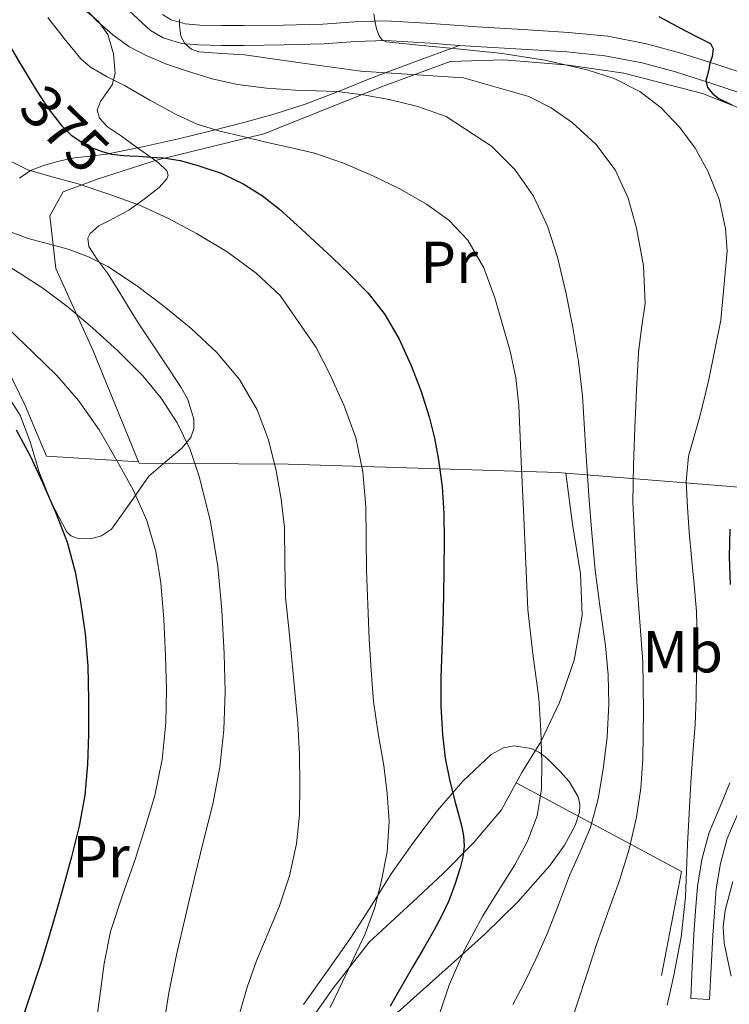
# Model space of a CAD drawing. Units: metres. Extents: x 613541 to 620401, y 4771018 to 4775762.
# Drawn here: x 613653 to 613773, y 4774511 to 4774677 of the extents above; entities that cross this region are included whole.
import ezdxf
from ezdxf.enums import TextEntityAlignment as Align

# ---------------------------------------------------------------- set-up
doc = ezdxf.new("R2010")
doc.units = ezdxf.units.M
doc.header["$MEASUREMENT"] = 0
for name, pattern in [('DGN Style 2', [82.77960000000002, 49.66776000000001, -33.11184000000001]), ('DGN Style 3', [115.89144000000002, 82.77960000000002, -33.11184000000001]), ('DGN Style 5', [57.94572000000001, 24.83388, -33.11184000000001])]:
    doc.linetypes.add(name, pattern=pattern)
for name, color, linetype, lineweight in [('Nivel 20', 7, 'Continuous', 0), ('Nivel 21', 7, 'Continuous', 0), ('Nivel 22', 7, 'Continuous', 0), ('Nivel 35', 7, 'Continuous', 0), ('Nivel 37', 7, 'Continuous', 0), ('Nivel 4', 7, 'Continuous', 0), ('Nivel 41', 7, 'Continuous', 0), ('Nivel 5', 7, 'Continuous', 0), ('Nivel 57', 7, 'Continuous', 0)]:
    doc.layers.add(name, color=color, linetype=linetype, lineweight=lineweight)
doc.styles.add('Style-Arial Narrow', font='txt')
doc.styles.add('Style-Helvetica-Narrow-Oblique', font='txt')

msp = doc.modelspace()

# ---------------------------------------------------------------- linework, layer by layer
at = {"layer": 'Nivel 20', "color": 7, "linetype": 'DGN Style 2', "lineweight": 0, "extrusion": (0.4526319086200142, -0.1001270327636586, 0.8860580864756827), "elevation": -199933.3767123849, "flags": 128}
msp.add_lwpolyline([(4794409.073596917, 382950.8273470327), (4794400.502490584, 382916.3344892766), (4794376.764274523, 382915.6442006882)], dxfattribs=at)
at = {"layer": 'Nivel 20', "color": 7, "linetype": 'DGN Style 2', "lineweight": 0}
for points in [[(613673.1600000001, 4774602.380000001, 393.62), (613665.4800000004, 4774621.17, 392), (613659.1799999997, 4774635.09, 387.35), (613658.1900000013, 4774643.949999999, 385.01), (613660.4100000001, 4774648.050000001, 382.74), (613666.3200000003, 4774650.26, 380.69), (613676.2399999984, 4774653.380000001, 376.12), (613694.3599999994, 4774657.84, 371.91), (613714.2699999996, 4774665.779999999, 363.12), (613725.8999999985, 4774670.060000001, 361.01), (613734.9400000013, 4774670.369999999, 358.21), (613745.879999999, 4774669.439999999, 356.77), (613755.2399999984, 4774668.109999999, 354.68), (613768.5599999987, 4774664.640000001, 352.45), (613786.5199999996, 4774657.5, 349.97)], [(613651.1799999997, 4774617.74, 399.78), (613654, 4774611.92, 399.8), (613656.1900000013, 4774606.66, 399.97), (613657.6099999994, 4774603.359999999, 399.96), (613673.1600000001, 4774602.380000001, 393.62)], [(613745.4400000013, 4774600.49, 366.82), (613744.1600000001, 4774600.59, 367.56), (613698.5100000016, 4774601.970000001, 385.72), (613673.2600000016, 4774602.140000001, 393.64), (613673.1600000001, 4774602.380000001, 393.62)], [(613745.4400000013, 4774600.49, 366.82), (613746.5700000003, 4774591.869999999, 367.99), (613747.9299999997, 4774583.460000001, 368.45), (613748.2399999984, 4774576.42, 368.56), (613746.8399999999, 4774568.880000001, 369.17), (613744.3999999985, 4774561.68, 370.12), (613741.2399999984, 4774555.060000001, 371.11), (613738, 4774549.869999999, 373.16), (613737.0500000007, 4774548.119999999, 373.55)], [(613777.5799999982, 4774597.869999999, 348.44), (613745.4400000013, 4774600.49, 366.82)], [(613737.0500000007, 4774548.119999999, 373.55), (613734.5700000003, 4774543.540000001, 374.58), (613729.8200000003, 4774537.98, 375.62), (613724.6499999985, 4774532.720000001, 378.34), (613718.7800000012, 4774527.26, 379.52), (613712.1999999993, 4774521.18, 381.24), (613706.0799999982, 4774513.390000001, 381.54), (613700.1999999993, 4774504.98, 382.28), (613695.9600000009, 4774498.609999999, 382.6), (613693.5799999982, 4774491.949999999, 382.45), (613693.4499999993, 4774483.73, 383.54), (613694.5199999996, 4774475.33, 384.1), (613695.5, 4774465.630000001, 385.4), (613696.2699999996, 4774457.779999999, 386.47)]]:
    msp.add_polyline3d(points, dxfattribs=at)
at = {"layer": 'Nivel 21', "color": 7, "linetype": 'Continuous', "lineweight": 0}
for points in [[(613727.4499999993, 4774672.790000001, 354.77), (613722.5, 4774673.15, 354.82), (613714.9699999988, 4774673.619999999, 354.94), (613709.8599999994, 4774673.43, 357.76), (613704.5, 4774673.040000001, 358.27), (613697.7300000004, 4774672.9, 358.76), (613691.0399999991, 4774672.790000001, 359.35), (613687.2199999988, 4774672.800000001, 359.58), (613683.3399999999, 4774672.880000001, 359.65), (613680.4299999997, 4774673.140000001, 360.57), (613677.3200000003, 4774674.060000001, 362.2), (613675.2199999988, 4774675.33, 362.82), (613670.1000000015, 4774680.01, 363.02)], [(613799.879999999, 4774654.380000001, 345.85), (613795.7899999991, 4774656.390000001, 347.09), (613789.2899999991, 4774659.300000001, 347.92), (613782.7199999988, 4774661.970000001, 348.67), (613776.2199999988, 4774664.300000001, 349.28), (613769.620000001, 4774666.51, 349.91), (613763.9800000004, 4774668.300000001, 352.71), (613758.3599999994, 4774669.84, 353.24), (613752.0500000007, 4774671.029999999, 353.8), (613745.6099999994, 4774671.68, 354.22), (613737.9600000009, 4774672.140000001, 354.57), (613730.2199999988, 4774672.59, 354.74), (613727.4499999993, 4774672.790000001, 354.77)], [(613779.620000001, 4774587.040000001, 347.44), (613778.9400000013, 4774583.779999999, 347.76), (613778.7600000016, 4774580.439999999, 347.95), (613778.8299999982, 4774576.98, 348.05), (613778.8999999985, 4774573.529999999, 348.11), (613778.9899999984, 4774569.960000001, 348.17), (613779.0799999982, 4774566.380000001, 349.48), (613778.8000000007, 4774561.84, 350.55), (613778.1700000018, 4774557.290000001, 350.92), (613777.3599999994, 4774552.199999999, 351.04), (613776.25, 4774547.15, 351.3), (613774.5199999996, 4774542.9, 351.8), (613772.7300000004, 4774538.689999999, 352.36), (613771.6099999994, 4774534.49, 352.7), (613770.8999999985, 4774530.220000001, 352.85), (613770.5799999982, 4774526.25, 352.92), (613770.3299999982, 4774522.27, 352.85), (613770.0599999987, 4774516.890000001, 352.76), (613769.7800000012, 4774511.5, 352.58)]]:
    msp.add_polyline3d(points, dxfattribs=at)
at = {"layer": 'Nivel 21', "color": 7, "linetype": 'DGN Style 3', "lineweight": 0}
for points in [[(613677.2199999988, 4774678.01, 361.46), (613678.6799999997, 4774677.130000001, 360.84), (613681.0599999987, 4774676.42, 359.74), (613683.5300000012, 4774676.210000001, 358.89), (613687.2600000016, 4774676.130000001, 358.24), (613691.0199999996, 4774676.130000001, 357.99), (613697.6700000018, 4774676.23, 357.2), (613704.3399999999, 4774676.369999999, 356.65), (613709.6799999997, 4774676.76, 356.25), (613715.0199999996, 4774676.960000001, 354.18), (613722.7300000004, 4774676.470000001, 353.59), (613730.4400000013, 4774675.92, 353.54), (613738.1600000001, 4774675.460000001, 353.41), (613745.879999999, 4774675, 353.05), (613752.5300000012, 4774674.34, 352.57), (613759.1099999994, 4774673.08, 351.98), (613764.9200000018, 4774671.49, 351.46), (613770.6499999985, 4774669.68, 349.85), (613777.3099999987, 4774667.449999999, 348.37)], [(613653.0500000007, 4774650.32, 380.88), (613654.9200000018, 4774651.640000001, 379.98), (613657.0799999982, 4774652.49, 379.18), (613659.6900000013, 4774653.210000001, 378.2), (613662.3099999987, 4774653.76, 377.06), (613665.0199999996, 4774654.060000001, 376.09), (613667.7399999984, 4774654.41, 375.18), (613673.8399999999, 4774655.640000001, 374.15), (613679.9600000009, 4774657.02, 372.61), (613685.4600000009, 4774658.34, 370.29), (613690.9800000004, 4774659.74, 368.62), (613696.2800000012, 4774661.210000001, 367.33), (613701.5300000012, 4774662.93, 366.14), (613704.8900000006, 4774664.199999999, 365.4), (613708.25, 4774665.52, 364.08), (613711.6799999997, 4774666.9, 361.74), (613715.0599999987, 4774668.220000001, 359.93), (613721.2600000016, 4774670.51, 357.23), (613727.4499999993, 4774672.790000001, 354.77)], [(613769.7800000012, 4774511.5, 352.58), (613766.5799999982, 4774511.66, 353.7), (613766.8500000015, 4774517.050000001, 353.95), (613767.120000001, 4774522.449999999, 354.14), (613767.379999999, 4774526.48, 354.22), (613767.7100000009, 4774530.609999999, 354.19), (613768.4600000009, 4774535.17, 353.98), (613769.6799999997, 4774539.74, 353.59), (613771.5599999987, 4774544.140000001, 352.98), (613773.1700000018, 4774548.109999999, 352.5)]]:
    msp.add_polyline3d(points, dxfattribs=at)
at = {"layer": 'Nivel 22', "color": 30, "linetype": 'DGN Style 5', "lineweight": 30, "elevation": 375, "flags": 128}
msp.add_lwpolyline([(613655.2899999991, 4774666.16), (613655.8900000006, 4774665.17), (613657.8900000006, 4774662.15), (613660.120000001, 4774659.26), (613661.7899999991, 4774657.640000001), (613663.7300000004, 4774656.300000001), (613665.3399999999, 4774655.449999999), (613667.0399999991, 4774654.83), (613668.6099999994, 4774654.43), (613670.1999999993, 4774654.210000001), (613670.7100000009, 4774654.18)], dxfattribs=at)
at = {"layer": 'Nivel 35', "color": 92, "linetype": 'DGN Style 3', "lineweight": 0}
for points in [[(613663.3399999999, 4774679.439999999, 373.43), (613666.3999999985, 4774676.83, 374.2), (613667.9600000009, 4774674.66, 374.78), (613668.9400000013, 4774671.359999999, 375.64), (613669.2399999984, 4774668.060000001, 376.52), (613668.6900000013, 4774666.15, 377.03), (613666.7399999984, 4774663.290000001, 377.8), (613666.1999999993, 4774661.869999999, 378.18), (613666.5599999987, 4774660.48, 378.56), (613667.8999999985, 4774659.02, 378.99), (613670.2899999991, 4774657.42, 379.5), (613672.620000001, 4774655.779999999, 380.08), (613676.5100000016, 4774652.970000001, 381.22), (613677.9499999993, 4774651.560000001, 381.89), (613678.1900000013, 4774650.880000001, 382.24), (613677.9800000004, 4774650.210000001, 382.6), (613676.6799999997, 4774648.790000001, 383.42), (613674.1499999985, 4774646.810000001, 384.74), (613671.5199999996, 4774644.91, 386.23), (613668.129999999, 4774643.16, 388.46), (613666.4800000004, 4774642.290000001, 389.62), (613665.0199999996, 4774640.98, 390.76), (613664.620000001, 4774640.199999999, 391.27), (613664.75, 4774638.77, 392.16), (613666.2100000009, 4774636.540000001, 393.41), (613667.9499999993, 4774634.26, 394.53), (613669.5399999991, 4774631.689999999, 395.14), (613671.9400000013, 4774627.83, 394.94), (613673.1400000006, 4774625.91, 394.9), (613674.3500000015, 4774624, 395.24), (613677.379999999, 4774619.460000001, 396.78), (613680.4100000001, 4774614.98, 398.44), (613681.5399999991, 4774612.949999999, 399.13), (613682.5399999991, 4774609.6, 400.17), (613682.5100000016, 4774607.98, 400.7), (613682, 4774606.51, 401.22), (613680.5199999996, 4774604.68, 402.02), (613677.6600000001, 4774602.35, 403.26), (613674.9400000013, 4774599.970000001, 404.44), (613671.8299999982, 4774595.5, 405.63), (613668.620000001, 4774591.01, 406.39), (613666.9200000018, 4774589.9, 406.63), (613665.2600000016, 4774589.439999999, 406.79), (613662.7699999996, 4774589.48, 407.03), (613661.7399999984, 4774589.9, 407.16), (613661, 4774590.619999999, 407.32), (613658.4200000018, 4774595.550000001, 408.53), (613656.3200000003, 4774600.800000001, 409.78), (613654.879999999, 4774605.6, 410.29), (613653.1799999997, 4774610.300000001, 410.82), (613651.5, 4774612.84, 411.42)], [(613701.1000000015, 4774510.619999999, 387.59), (613705.1600000001, 4774516.310000001, 386.9), (613709.1600000001, 4774522, 385.57), (613712.5700000003, 4774527.369999999, 383.91), (613715.9299999997, 4774532.74, 382.24), (613719.7399999984, 4774538.140000001, 380.52), (613723.7199999988, 4774543.42, 378.8), (613728.0399999991, 4774548.42, 377.21), (613732.8399999999, 4774552.93, 375.75), (613734.8999999985, 4774554.050000001, 375.32), (613736.7300000004, 4774554.369999999, 375.07), (613739.6099999994, 4774553.93, 374.82), (613740.9899999984, 4774553.27, 374.73), (613742.2399999984, 4774552.300000001, 374.68), (613744.5100000016, 4774550.040000001, 374.63), (613745.9899999984, 4774548.33, 374.65), (613747.5199999996, 4774545.76, 374.78), (613747.8299999982, 4774544.460000001, 374.91), (613747.7600000016, 4774543.17, 375.08), (613747.0300000012, 4774540.92, 375.42), (613745.1999999993, 4774537.550000001, 375.96), (613742.7800000012, 4774534.220000001, 376.48), (613737.3999999985, 4774528.040000001, 377.49), (613731.7699999996, 4774522.51, 378.4), (613726.0500000007, 4774517.380000001, 378.48), (613720.3200000003, 4774512.26, 378.42), (613714.7399999984, 4774507.25, 379.52)], [(613773.4400000013, 4774515.42, 355.59), (613772.2399999984, 4774520.98, 355.21), (613772.0700000003, 4774523.779999999, 355), (613772.4299999997, 4774526.529999999, 354.85), (613773.6900000013, 4774531.449999999, 354.83)]]:
    msp.add_polyline3d(points, dxfattribs=at)
at = {"layer": 'Nivel 4', "color": 30, "linetype": 'Continuous', "lineweight": 30, "flags": 128}
for points, elevation in [([(613647.8299999982, 4774678.74), (613649.75, 4774675.460000001), (613652.8000000007, 4774670.300000001), (613655.2899999991, 4774666.16)], 375), ([(613761.1900000013, 4774677.699999999), (613765.6799999997, 4774675.23), (613767.8000000007, 4774674.199999999), (613769.9200000018, 4774673.09), (613770.3599999994, 4774672.220000001), (613770.2300000004, 4774670.91), (613769.8299999982, 4774669.710000001), (613769.620000001, 4774668.77), (613769.4100000001, 4774667.84), (613769.120000001, 4774666.85), (613769.4100000001, 4774665.66), (613770.3000000007, 4774664.619999999), (613771.3500000015, 4774663.84), (613773.5399999991, 4774662.73)], 350), ([(613670.7100000009, 4774654.18), (613671.6799999997, 4774654.130000001), (613673.1700000018, 4774654.050000001), (613675.2800000012, 4774653.92), (613677.379999999, 4774653.790000001), (613680.2399999984, 4774653.33), (613683.0599999987, 4774652.560000001), (613687.129999999, 4774651.17), (613691.0100000016, 4774649.310000001), (613694.129999999, 4774647.369999999), (613697, 4774645.119999999), (613700.0199999996, 4774642.41), (613703.0100000016, 4774639.66), (613705.9299999997, 4774636.939999999), (613708.8200000003, 4774634.189999999), (613711.9899999984, 4774630.890000001), (613714.8399999999, 4774627.279999999), (613717.2800000012, 4774623.15), (613719.2399999984, 4774618.77), (613720.9299999997, 4774614.43), (613722.3599999994, 4774610), (613723.25, 4774606.369999999), (613723.9200000018, 4774602.699999999), (613724.5199999996, 4774598.18), (613724.8200000003, 4774593.630000001), (613724.879999999, 4774588.93), (613724.8399999999, 4774584.220000001), (613724.7399999984, 4774579.74), (613724.629999999, 4774575.26), (613724.4800000004, 4774570.59), (613724.3200000003, 4774565.92), (613724.3299999982, 4774561.1), (613724.5799999982, 4774556.290000001), (613725.0700000003, 4774552.310000001), (613725.8299999982, 4774548.369999999), (613726.7899999991, 4774544.640000001), (613727.7800000012, 4774540.9), (613728.120000001, 4774539.15), (613728.2399999984, 4774537.390000001), (613728.0300000012, 4774535.560000001), (613727.5599999987, 4774533.73), (613726.6999999993, 4774530.9), (613725.6499999985, 4774528.16), (613724.4299999997, 4774525.560000001), (613723.0799999982, 4774523.040000001), (613721.3000000007, 4774519.99), (613719.5199999996, 4774516.939999999), (613715.7399999984, 4774510.33)], 375), ([(613652.4800000004, 4774607.779999999), (613654.8200000003, 4774603.380000001), (613656.9200000018, 4774598.880000001), (613659.129999999, 4774593.890000001), (613661.1099999994, 4774588.779999999), (613662.4699999988, 4774583.779999999), (613663.379999999, 4774578.689999999), (613664.120000001, 4774573.290000001), (613664.5799999982, 4774567.869999999), (613664.7300000004, 4774562.140000001), (613664.6900000013, 4774556.42), (613664.5399999991, 4774551.23), (613664.0700000003, 4774546.050000001), (613663.120000001, 4774540.800000001), (613661.8399999999, 4774535.630000001), (613660.6400000006, 4774531.25), (613659.3999999985, 4774526.880000001), (613658.1000000015, 4774522.41), (613656.7699999996, 4774517.949999999), (613655.3099999987, 4774513.560000001), (613653.8299999982, 4774509.17)], 400), ([(613773.1700000018, 4774590.98), (613773.0700000003, 4774586.32), (613773.2399999984, 4774581.66)], 350)]:
    msp.add_lwpolyline(points, dxfattribs=dict(at, elevation=elevation))
at = {"layer": 'Nivel 5', "color": 30, "linetype": 'Continuous', "lineweight": 0, "flags": 128}
for points, elevation in [([(613663.7600000016, 4774679.42), (613666.1799999997, 4774676.9), (613668.8200000003, 4774674.58), (613671.5199999996, 4774672.630000001), (613674.4400000013, 4774671.060000001), (613677.8999999985, 4774669.619999999), (613681.4400000013, 4774668.42), (613685.6400000006, 4774667.16), (613689.9100000001, 4774666.189999999), (613694.8000000007, 4774665.57), (613699.6999999993, 4774665.199999999), (613703.2199999988, 4774665.1), (613706.7399999984, 4774664.98), (613711.1799999997, 4774664.439999999), (613715.5899999999, 4774663.630000001), (613720.4400000013, 4774662.449999999), (613725.1900000013, 4774660.779999999), (613732.870000001, 4774655.74), (613736.8099999987, 4774651.82), (613739.9600000009, 4774647.300000001), (613742.3299999982, 4774642.24), (613744.0399999991, 4774636.99), (613745.4600000009, 4774631.07), (613746.6400000006, 4774625.1), (613747.5799999982, 4774619.34), (613748.2800000012, 4774613.550000001), (613748.8000000007, 4774605.1), (613749.3200000003, 4774596.640000001), (613749.8399999999, 4774590.34), (613750.4400000013, 4774584.050000001), (613751.2800000012, 4774577.67), (613752.1799999997, 4774571.300000001), (613752.6000000015, 4774566.35), (613752.7199999988, 4774561.390000001), (613752.4400000013, 4774555.890000001), (613751.7600000016, 4774550.4), (613750.9499999993, 4774545.41), (613749.6000000015, 4774540.540000001), (613747.870000001, 4774536.470000001), (613746.1000000015, 4774532.43), (613744.2399999984, 4774527.51), (613742.3200000003, 4774522.609999999), (613740.379999999, 4774518.279999999), (613738.3099999987, 4774514.02), (613736.5, 4774510.65)], 365), ([(613657.8399999999, 4774677.49), (613660.5799999982, 4774673.970000001), (613663.4100000001, 4774670.51), (613665.0300000012, 4774669.1), (613667.870000001, 4774667.5), (613670.7899999991, 4774666.02), (613675.0899999999, 4774663.529999999), (613679.4400000013, 4774661.140000001), (613683.1000000015, 4774659.48), (613686.9200000018, 4774658.290000001), (613690.8000000007, 4774657.369999999), (613694.6799999997, 4774656.460000001), (613698.8000000007, 4774655.52), (613702.9200000018, 4774654.58), (613707.870000001, 4774652.91), (613712.6900000013, 4774650.779999999), (613717.370000001, 4774648.52), (613721.9100000001, 4774645.949999999), (613725.6600000001, 4774643.27), (613728.8500000015, 4774639.859999999), (613731.6099999994, 4774635.18), (613733.4600000009, 4774630.140000001), (613736.0300000012, 4774621.119999999), (613736.9800000004, 4774616.58), (613737.4800000004, 4774611.970000001), (613737.9100000001, 4774602.470000001), (613738.3399999999, 4774592.98), (613738.6799999997, 4774585.189999999), (613739.0300000012, 4774577.41), (613739.8500000015, 4774569.92), (613740.870000001, 4774562.43), (613741.2399999984, 4774557.01), (613741.4100000001, 4774551.58), (613741.3399999999, 4774547.040000001), (613740.6000000015, 4774542.51), (613738.9800000004, 4774538.24), (613736.8200000003, 4774534.24), (613734.1099999994, 4774529.949999999), (613731.4400000013, 4774525.65), (613728.379999999, 4774519.970000001), (613725.8000000007, 4774514.08), (613723.9899999984, 4774508.73)], 370), ([(613680.129999999, 4774677.17), (613680.129999999, 4774676.140000001), (613680.1999999993, 4774675.25), (613680.3399999999, 4774674.35), (613681.0100000016, 4774673.1), (613682.120000001, 4774672.17), (613683.3999999985, 4774671.699999999), (613687.2600000016, 4774671.439999999), (613691.120000001, 4774671.199999999), (613700.9400000013, 4774669.790000001), (613710.7600000016, 4774668.43), (613719.4400000013, 4774667.869999999), (613728.1499999985, 4774667.33), (613739.1700000018, 4774664.18), (613742.9800000004, 4774662.23), (613746.5199999996, 4774659.76), (613750.5300000012, 4774656.119999999), (613753.7800000012, 4774651.779999999), (613756.0100000016, 4774646.970000001), (613757.4100000001, 4774641.92), (613758.5799999982, 4774635.52), (613758.8500000015, 4774629.140000001), (613758.2800000012, 4774625), (613757.7300000004, 4774620.859999999), (613757.3900000006, 4774614.48), (613757.1099999994, 4774608.08), (613756.879999999, 4774601.83), (613756.7600000016, 4774595.58), (613757.4800000004, 4774582.08), (613758.4699999988, 4774568.58), (613758.6099999994, 4774560.369999999), (613758.4800000004, 4774552.16), (613758.1600000001, 4774547.23), (613757.4100000001, 4774542.32), (613756.1400000006, 4774536.91), (613754.5199999996, 4774531.619999999), (613752.5700000003, 4774526.199999999), (613750.6600000001, 4774520.77), (613749.0399999991, 4774515.859999999), (613747.4299999997, 4774510.939999999), (613745.7699999996, 4774505.92)], 360), ([(613712.9800000004, 4774678.130000001), (613713.1600000001, 4774676.93), (613713.4400000013, 4774675.619999999), (613713.8900000006, 4774674.4), (613714.379999999, 4774673.73), (613715.0799999982, 4774673.380000001), (613717.8399999999, 4774673.109999999), (613720.6000000015, 4774672.85), (613727.6400000006, 4774672.140000001), (613734.6799999997, 4774671.42), (613741.9100000001, 4774670.290000001), (613749.0799999982, 4774668.67), (613753.629999999, 4774667.189999999), (613757.9600000009, 4774664.99), (613761.5899999999, 4774662.25), (613764.7100000009, 4774658.93), (613767.3500000015, 4774655.4), (613769.4600000009, 4774651.550000001), (613771.379999999, 4774646.779999999), (613772.4400000013, 4774641.859999999), (613772.7600000016, 4774638.02), (613771.6999999993, 4774626.35), (613770.6600000001, 4774621.33), (613769.620000001, 4774616.300000001), (613768.8500000015, 4774612.98), (613768.0199999996, 4774609.66), (613767.0899999999, 4774606.52), (613766.2100000009, 4774603.34), (613765.8200000003, 4774599.040000001), (613766.0199999996, 4774594.74), (613766.3399999999, 4774590.470000001), (613766.6900000013, 4774586.210000001), (613767.1400000006, 4774581.66), (613767.5399999991, 4774577.1), (613767.6499999985, 4774572.07)], 355), ([(613651.4899999984, 4774653.24), (613654.4499999993, 4774651.73), (613658.7199999988, 4774650.540000001), (613662.9800000004, 4774649.390000001), (613668.1700000018, 4774647.66), (613673.3200000003, 4774645.76), (613678.2199999988, 4774643.529999999), (613683, 4774640.99), (613688.1700000018, 4774637.869999999), (613693.0799999982, 4774634.290000001), (613697.129999999, 4774630.5), (613703.2300000004, 4774621.699999999), (613705.5899999999, 4774617.09), (613707.9800000004, 4774611.869999999), (613709.9100000001, 4774606.449999999), (613711.129999999, 4774600.67), (613711.620000001, 4774594.83), (613711.6600000001, 4774589.460000001), (613711.7300000004, 4774584.08), (613711.9600000009, 4774578.23), (613712.2100000009, 4774572.380000001), (613712.5, 4774567.119999999), (613712.9200000018, 4774561.859999999), (613713.7199999988, 4774556.439999999), (613714.6600000001, 4774551.02), (613715.2399999984, 4774546.300000001), (613715.5599999987, 4774541.57), (613715.2399999984, 4774536.439999999), (613714.2300000004, 4774531.33), (613713.0700000003, 4774526.859999999), (613711.4899999984, 4774522.58), (613709.6000000015, 4774518.51), (613707.6799999997, 4774514.460000001), (613705.6099999994, 4774510.140000001)], 380), ([(613651.1999999993, 4774641.4), (613654.5300000012, 4774640.140000001), (613657.8999999985, 4774639.25), (613661.2699999996, 4774638.34), (613664.6900000013, 4774637.060000001), (613667.9699999988, 4774635.42), (613672.8299999982, 4774632.210000001), (613677.4600000009, 4774628.689999999), (613682.0500000007, 4774624.91), (613686.4200000018, 4774620.85), (613690.2699999996, 4774616.32), (613693.25, 4774611.17), (613695.1799999997, 4774606.1), (613696.4699999988, 4774600.880000001), (613697.3099999987, 4774596.09), (613697.8399999999, 4774591.279999999), (613697.8999999985, 4774585.369999999), (613698.0500000007, 4774579.470000001), (613698.5899999999, 4774574.220000001), (613699.120000001, 4774568.960000001), (613699.629999999, 4774563.560000001), (613700.1000000015, 4774558.16), (613700.379999999, 4774552.9), (613700.4800000004, 4774547.630000001), (613700.3999999985, 4774542.699999999), (613699.8900000006, 4774537.779999999), (613698.7100000009, 4774532.4), (613696.9600000009, 4774527.17), (613695.0199999996, 4774522.6), (613693.1099999994, 4774518.029999999), (613691.5500000007, 4774513.57), (613690.2300000004, 4774509.040000001)], 385), ([(613649.6700000018, 4774636.369999999), (613653.3399999999, 4774634.09), (613656.9600000009, 4774631.74), (613661.2800000012, 4774628.529999999), (613665.4100000001, 4774625.07), (613669.75, 4774621.119999999), (613673.879999999, 4774616.91), (613677.0300000012, 4774613.140000001), (613679.7199999988, 4774608.99), (613681.9100000001, 4774604.460000001), (613683.5100000016, 4774599.710000001), (613685.3200000003, 4774592.25), (613686.5599999987, 4774584.699999999), (613687.2699999996, 4774577.32), (613687.6799999997, 4774569.92), (613687.8200000003, 4774563.5), (613687.6000000015, 4774557.09), (613686.9100000001, 4774550.76), (613685.7199999988, 4774544.51), (613684.1900000013, 4774538.290000001), (613682.6600000001, 4774532.08), (613681.120000001, 4774525.560000001), (613679.6000000015, 4774519.02), (613678.3099999987, 4774512.630000001), (613677.2699999996, 4774506.18)], 390), ([(613651.0700000003, 4774624.99), (613655.3599999994, 4774620.880000001), (613659.3299999982, 4774616.960000001), (613663.0399999991, 4774612.779999999), (613666.4899999984, 4774607.82), (613669.5199999996, 4774602.59), (613672.2600000016, 4774597.630000001), (613674.6000000015, 4774592.449999999), (613676.120000001, 4774587.24), (613676.9299999997, 4774581.92), (613677.4499999993, 4774575.76), (613677.7600000016, 4774569.58), (613677.8900000006, 4774563.92), (613677.7800000012, 4774558.26), (613677.1900000013, 4774552.07), (613675.9100000001, 4774545.970000001), (613674.3000000007, 4774540.550000001), (613672.6000000015, 4774535.18), (613670.4600000009, 4774529.119999999), (613668.4499999993, 4774522.99), (613667.3399999999, 4774517.560000001), (613666.6000000015, 4774512.060000001), (613665.8500000015, 4774506.220000001)], 395), ([(613767.6499999985, 4774572.07), (613767.5599999987, 4774567.040000001), (613767.4800000004, 4774562.5), (613767.3200000003, 4774557.970000001), (613766.9600000009, 4774553.060000001), (613766.5799999982, 4774548.16), (613766.2899999991, 4774542.939999999), (613766.0199999996, 4774537.73), (613765.870000001, 4774533.26), (613765.7199999988, 4774528.800000001), (613764.9400000013, 4774522.040000001), (613763.6700000018, 4774515.33), (613762.5700000003, 4774510.52)], 355)]:
    msp.add_lwpolyline(points, dxfattribs=dict(at, elevation=elevation))
at = {"layer": 'Nivel 57', "color": 92, "linetype": 'DGN Style 3', "lineweight": 0}
for points in [[(613651.5, 4774612.84, 411.42), (613653.1799999997, 4774610.300000001, 410.82), (613654.879999999, 4774605.6, 410.29), (613656.3200000003, 4774600.800000001, 409.78), (613658.4200000018, 4774595.550000001, 408.53), (613661, 4774590.619999999, 407.32), (613661.7399999984, 4774589.9, 407.16), (613662.7699999996, 4774589.48, 407.03), (613665.2600000016, 4774589.439999999, 406.79), (613666.9200000018, 4774589.9, 406.63), (613668.620000001, 4774591.01, 406.39), (613671.8299999982, 4774595.5, 405.63), (613674.9400000013, 4774599.970000001, 404.44), (613677.6600000001, 4774602.35, 403.26), (613680.5199999996, 4774604.68, 402.02), (613682, 4774606.51, 401.22), (613682.5100000016, 4774607.98, 400.7), (613682.5399999991, 4774609.6, 400.17), (613681.5399999991, 4774612.949999999, 399.13), (613680.4100000001, 4774614.98, 398.44), (613677.379999999, 4774619.460000001, 396.78), (613674.3500000015, 4774624, 395.24), (613673.1400000006, 4774625.91, 394.9), (613671.9400000013, 4774627.83, 394.94), (613669.5399999991, 4774631.689999999, 395.14), (613667.9499999993, 4774634.26, 394.53), (613666.2100000009, 4774636.540000001, 393.41), (613664.75, 4774638.77, 392.16), (613664.620000001, 4774640.199999999, 391.27), (613665.0199999996, 4774640.98, 390.76), (613666.4800000004, 4774642.290000001, 389.62), (613668.129999999, 4774643.16, 388.46), (613671.5199999996, 4774644.91, 386.23), (613674.1499999985, 4774646.810000001, 384.74), (613676.6799999997, 4774648.790000001, 383.42), (613677.9800000004, 4774650.210000001, 382.6), (613678.1900000013, 4774650.880000001, 382.24), (613677.9499999993, 4774651.560000001, 381.89), (613676.5100000016, 4774652.970000001, 381.22), (613672.620000001, 4774655.779999999, 380.08), (613670.2899999991, 4774657.42, 379.5), (613667.8999999985, 4774659.02, 378.99), (613666.5599999987, 4774660.48, 378.56), (613666.1999999993, 4774661.869999999, 378.18), (613666.7399999984, 4774663.290000001, 377.8), (613668.6900000013, 4774666.15, 377.03), (613669.2399999984, 4774668.060000001, 376.52), (613668.9400000013, 4774671.359999999, 375.64), (613667.9600000009, 4774674.66, 374.78), (613666.3999999985, 4774676.83, 374.2), (613663.3399999999, 4774679.439999999, 373.43)], [(613714.7399999984, 4774507.25, 379.52), (613720.3200000003, 4774512.26, 378.42), (613726.0500000007, 4774517.380000001, 378.48), (613731.7699999996, 4774522.51, 378.4), (613737.3999999985, 4774528.040000001, 377.49), (613742.7800000012, 4774534.220000001, 376.48), (613745.1999999993, 4774537.550000001, 375.96), (613747.0300000012, 4774540.92, 375.42), (613747.7600000016, 4774543.17, 375.08), (613747.8299999982, 4774544.460000001, 374.91), (613747.5199999996, 4774545.76, 374.78), (613745.9899999984, 4774548.33, 374.65), (613744.5100000016, 4774550.040000001, 374.63), (613742.2399999984, 4774552.300000001, 374.68), (613740.9899999984, 4774553.27, 374.73), (613739.6099999994, 4774553.93, 374.82), (613736.7300000004, 4774554.369999999, 375.07), (613734.8999999985, 4774554.050000001, 375.32), (613732.8399999999, 4774552.93, 375.75), (613728.0399999991, 4774548.42, 377.21), (613723.7199999988, 4774543.42, 378.8), (613719.7399999984, 4774538.140000001, 380.52), (613715.9299999997, 4774532.74, 382.24), (613712.5700000003, 4774527.369999999, 383.91), (613709.1600000001, 4774522, 385.57), (613705.1600000001, 4774516.310000001, 386.9), (613701.1000000015, 4774510.619999999, 387.59)], [(613773.6900000013, 4774531.449999999, 354.83), (613772.4299999997, 4774526.529999999, 354.85), (613772.0700000003, 4774523.779999999, 355), (613772.2399999984, 4774520.98, 355.21), (613773.4400000013, 4774515.42, 355.59)]]:
    msp.add_polyline3d(points, dxfattribs=at)

# ---------------------------------------------------------------- texts
at = {"layer": 'Nivel 37', "color": 92, "linetype": 'Continuous', "lineweight": 0, "style": 'Style-Arial Narrow'}
for s, p in [('Pr', (613725.7108149976, 4774636.11998, 371.25)), ('Mb', (613765.2048305832, 4774570.279979998, 356.32)), ('Pr', (613666.820814997, 4774535.62998, 397.71))]:
    msp.add_text(s, height=6.99996, dxfattribs=at).set_placement(p, align=Align.MIDDLE_CENTER)
at = {"layer": 'Nivel 41', "color": 7, "linetype": 'Continuous', "lineweight": 0, "style": 'Style-Helvetica-Narrow-Oblique'}
msp.add_text('375', height=6.99996, rotation=315.7463129805957, dxfattribs=at).set_placement((613660.6968529224, 4774658.699922964, 375), align=Align.MIDDLE_CENTER)

doc.saveas('drawing.dxf')
